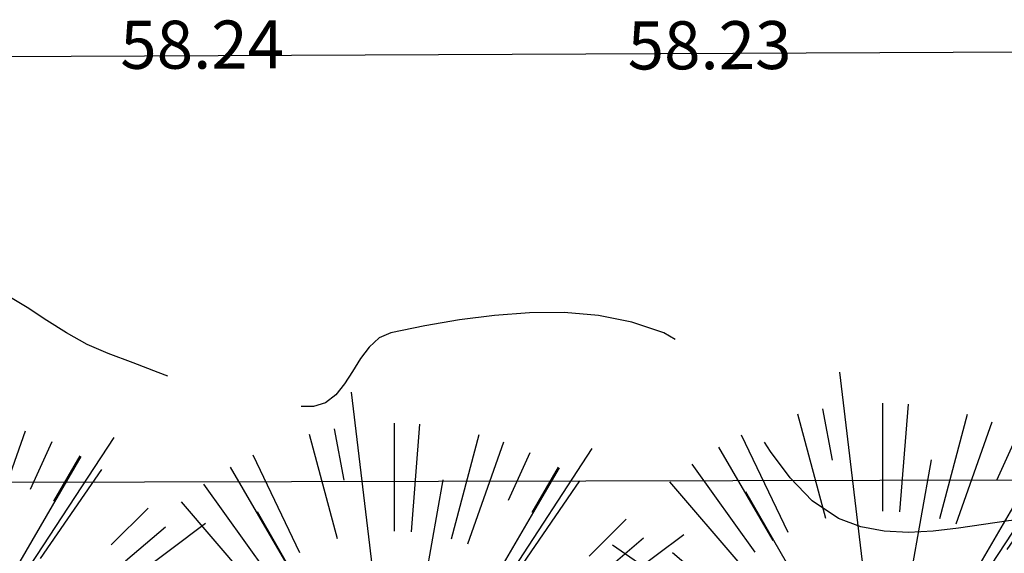
# Model space of a CAD drawing. Units: centimetres. Extents: x 113246 to 113480, y -71742 to -71576.
# Drawn here: x 113289 to 113304, y -71720 to -71712 of the extents above; entities that cross this region are included whole.
import ezdxf
from ezdxf.enums import TextEntityAlignment as Align

# ---------------------------------------------------------------- set-up
doc = ezdxf.new("R2010")
doc.units = ezdxf.units.CM
doc.header["$LTSCALE"] = 1270
doc.layers.add('ALBERI CHIOME', color=7, linetype='Continuous', true_color=0x004c13)
for name, color, linetype in [('CURVE', 252, 'Continuous'), ('FLORA', 3, 'Continuous'), ('PERCORSI-MURETTI', 251, 'Continuous'), ('QUOTE', 252, 'Continuous')]:
    doc.layers.add(name, color=color, linetype=linetype)
doc.styles.add('2', font='SIMPLEX', dxfattribs={"width": 0.8, "height": 2})

# ---------------------------------------------------------------- blocks, each defined once
blk = doc.blocks.new('TASSO')
at = {"layer": 'FLORA', "color": 108, "true_color": 0x004c13}
for p, q in [((-2.92, 24.46), (-15.57, 130.24)), ((0, 79.74), (0, 119)), ((6.2, 79.5), (9.26, 118.64)), ((-20.64, 77.03), (-30.8, 114.94)), ((-18.29, 98.31), (-21.76, 116.99)), ((20.64, 77.03), (30.8, 114.94)), ((26.57, 75.19), (39.65, 112.2)), ((-34.38, 71.95), (-51.3, 107.37)), ((13.48, 20.62), (71.79, 109.77)), ((41.41, 91.02), (49.28, 108.32)), ((-39.87, 69.06), (-59.5, 103.06)), ((25.73, 44.19), (59.87, 102.84)), ((50, 86.6), (59.5, 103.06)), ((-46.35, 64.89), (-69.17, 96.83)), ((9.06, 50.33), (17.72, 98.42)), ((45.12, 65.75), (67.34, 98.11)), ((-51.83, 60.6), (-77.34, 90.44)), ((-25.41, 44.38), (-49.69, 86.78)), ((70.71, 70.71), (84.14, 84.14)), ((19.72, 14.76), (105.01, 78.6)), ((76, 64.99), (90.44, 77.34)), ((-65.75, 45.12), (-98.11, 67.34)), ((-39.06, 33.01), (-76.37, 64.55)), ((-86.6, 50), (-103.06, 59.5)), ((86.6, 50), (103.06, 59.5)), ((-22.64, 9.7), (-120.57, 51.64)), ((90.23, 43.11), (107.37, 51.3)), ((-75.19, 26.57), (-112.2, 39.65)), ((23.58, 7.13), (125.56, 37.95)), ((48.12, 17.32), (94.09, 33.86)), ((-96.59, 25.88), (-114.94, 30.8)), ((96.59, 25.88), (114.94, 30.8)), ((78.4, 14.58), (116.99, 21.76)), ((79.37, 7.7), (118.44, 11.48)), ((-79.5, 6.2), (-118.64, 9.26)), ((100, 0), (119, 0)), ((-79.74, 0), (-119, 0)), ((51.14, -0.18), (100, -0.36)), ((79.5, -6.2), (118.64, -9.26)), ((-99.53, -9.65), (-118.44, -11.48)), ((22.64, -9.7), (120.57, -51.64)), ((-48.12, -17.32), (-111.97, -40.3)), ((-19.72, -14.76), (-105.01, -78.6)), ((-98.31, -18.29), (-116.99, -21.76)), ((-77.03, -20.64), (-114.94, -30.8)), ((-13.48, -20.62), (-71.79, -109.77)), ((2.92, -24.46), (15.57, -130.24)), ((75.19, -26.57), (112.2, -39.65)), ((96.59, -25.88), (114.94, -30.8)), ((39.06, -33.01), (76.37, -64.55)), ((69.06, -39.87), (103.06, -59.5)), ((-25.73, -44.19), (-50.31, -86.42)), ((25.41, -44.38), (59.13, -103.27)), ((-60.6, -51.83), (-90.44, -77.34)), ((-9.06, -50.33), (-17.72, -98.42)), ((8.7, -50.39), (20.24, -117.26)), ((56.39, -56.39), (84.14, -84.14)), ((82.45, -56.59), (98.11, -67.34)), ((-45.12, -65.75), (-67.34, -98.11)), ((46.35, -64.89), (69.17, -96.83)), ((-70.71, -70.71), (-84.14, -84.14)), ((-33.02, -72.59), (-49.28, -108.32)), ((34.38, -71.95), (51.3, -107.37)), ((-26.57, -75.19), (-39.65, -112.2)), ((64.99, -76), (77.34, -90.44)), ((-6.2, -79.5), (-9.26, -118.64)), ((-50, -86.6), (-59.5, -103.06)), ((50, -86.6), (59.5, -103.06)), ((-25.88, -96.59), (-30.8, -114.94)), ((0, -100), (0, -119)), ((25.88, -96.59), (30.8, -114.94))]:
    blk.add_line(p, q, dxfattribs=at)

msp = doc.modelspace()

# ---------------------------------------------------------------- linework, layer by layer
at = {"layer": 'CURVE', "linetype": 'Continuous'}
for points in [[(113291.577, -71717.446), (113291.439, -71717.395), (113291.073, -71717.253), (113290.709, -71717.117), (113290.709, -71717.117), (113290.404, -71716.985), (113290.108, -71716.818), (113289.819, -71716.635), (113289.532, -71716.449), (113289.243, -71716.274), (113288.947, -71716.125), (113288.639, -71716.015), (113288.317, -71715.962), (113287.891, -71715.973), (113287.473, -71716.047), (113287.057, -71716.163), (113286.645, -71716.305), (113286.232, -71716.455), (113286.009, -71716.529)], [(113298.947, -71716.915), (113298.782, -71716.818), (113298.315, -71716.662), (113297.83, -71716.566), (113297.333, -71716.523), (113296.828, -71716.525), (113296.319, -71716.563), (113295.811, -71716.629), (113295.31, -71716.716), (113294.818, -71716.815), (113294.645, -71716.89), (113294.501, -71717.023), (113294.375, -71717.191), (113294.259, -71717.378), (113294.142, -71717.56), (113294.015, -71717.72), (113293.868, -71717.836), (113293.692, -71717.889), (113293.692, -71717.889), (113293.513, -71717.89)], [(113305.669, -71719.143), (113305.488, -71719.189), (113305.154, -71719.287), (113304.817, -71719.386), (113304.481, -71719.466), (113304.145, -71719.513), (113303.788, -71719.55), (113303.425, -71719.602), (113303.059, -71719.655), (113302.693, -71719.698), (113302.333, -71719.718), (113301.981, -71719.702), (113301.64, -71719.638), (113301.315, -71719.514), (113300.936, -71719.258), (113300.614, -71718.926), (113300.33, -71718.542), (113300.242, -71718.408)]]:
    msp.add_lwpolyline(points, dxfattribs=at)
at = {"layer": 'PERCORSI-MURETTI'}
for p, q in [((113327.752, -71712.627), (113277.432, -71712.86)), ((113277.46, -71719.012), (113327.724, -71718.901))]:
    msp.add_line(p, q, dxfattribs=at)

# ---------------------------------------------------------------- block references
at = {"layer": 'ALBERI CHIOME', "linetype": 'Continuous', "xscale": 0.04, "yscale": 0.04, "zscale": 0.04}
for p in [(113301.961, -71722.599), (113287.924, -71722.729), (113294.869, -71722.891)]:
    msp.add_blockref('TASSO', p, dxfattribs=at)

# ---------------------------------------------------------------- texts
at = {"layer": 'QUOTE', "style": '2'}
for s, p in [('58.24', (113293.264, -71712.274)), ('58.23', (113300.633, -71712.283))]:
    msp.add_text(s, height=0.698, rotation=0.166, dxfattribs=at).set_placement(p, align=Align.TOP_RIGHT)

doc.saveas('drawing.dxf')
